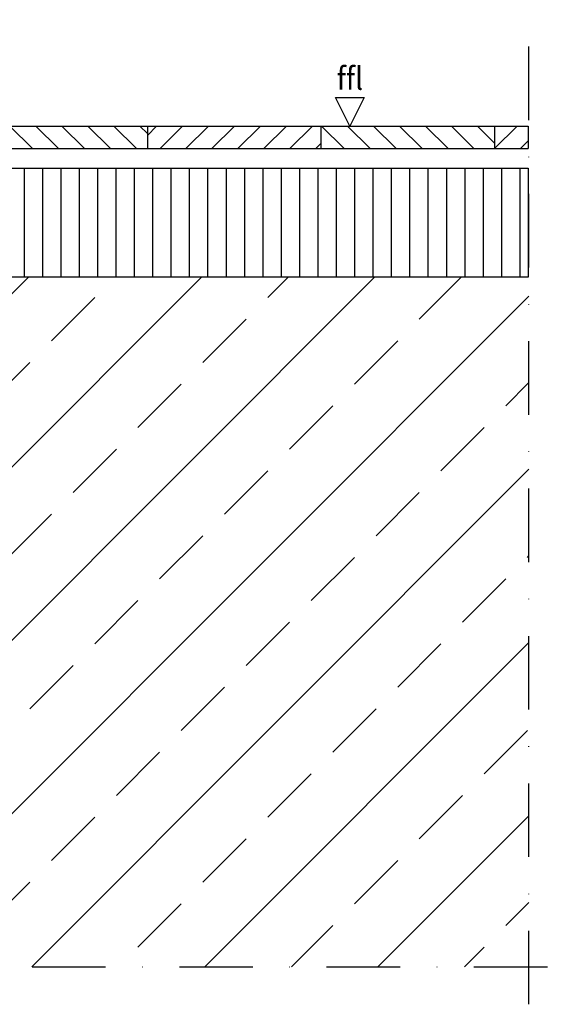
# Model space of a CAD drawing. Units: millimetres. Extents: x -19 to 341, y 0 to 426.
# Drawn here: x 200 to 341, y 0 to 255 of the extents above; entities that cross this region are included whole.
import ezdxf
from ezdxf.enums import TextEntityAlignment as Align

# ---------------------------------------------------------------- set-up
doc = ezdxf.new("R2010")
doc.units = ezdxf.units.MM
doc.linetypes.add('STRICHPUNKT', pattern=[25.4, 12.7, -6.35, 0, -6.35])
for name, color, linetype in [('GM_Achsen', 6, 'STRICHPUNKT'), ('GM_Bemassung', 7, 'Continuous'), ('GM_Beton', 8, 'Continuous'), ('GM_Schraffur', 8, 'Continuous')]:
    doc.layers.add(name, color=color, linetype=linetype)
doc.styles.get("Standard").update_dxf_attribs({"font": 'arial.ttf', "width": 0.8})

msp = doc.modelspace()

# ---------------------------------------------------------------- hatches: boundary and pattern name
at = {"layer": 'GM_Schraffur'}
h = msp.add_hatch(dxfattribs=at)
h.set_pattern_fill('ANSI31', color=256, scale=1.5, style=0)
h.set_pattern_definition([(45, (-9176.035, -4341.4436), (-3.367596, 3.367596), [])])
h.paths.add_polyline_path([(183.167, 221.773), (183.232, 221.837), (183.232, 227.623), (174.239, 227.623), (174.239, 221.773), (165.153, 221.773), (165.153, 227.623), (137.323, 227.623), (137.323, 221.773), (152.085, 221.773)])
h.paths.add_polyline_path([(278.232, 221.773), (278.232, 227.623), (233.232, 227.623), (233.232, 221.773)])
h = msp.add_hatch(dxfattribs=at)
h.set_pattern_fill('ANSI31', color=256, scale=1.5, angle=90, style=0)
h.set_pattern_definition([(135, (183.232, 221.7727), (-3.3676, -3.3676), [])])
h.paths.add_polyline_path([(233.232, 221.773), (233.232, 227.623), (183.232, 227.623), (183.232, 221.773)])
h.paths.add_polyline_path([(323.232, 221.773), (323.232, 227.623), (278.232, 227.623), (278.232, 221.773)])
h = msp.add_hatch(dxfattribs=at)
h.set_pattern_fill('ANSI31', color=256, scale=1.5, style=0)
h.set_pattern_definition([(45, (-9176.035, -4340.6234), (-3.367596, 3.367596), [])])
h.paths.add_polyline_path([(332.002, 227.623), (323.232, 227.623), (323.232, 221.773), (332.002, 221.773)])
h = msp.add_hatch(dxfattribs=at)
h.set_pattern_fill('ANSI31', color=256, scale=1.5, angle=45, style=0)
h.set_pattern_definition([(90, (-9176.035, -4340.6234), (-4.7625, 0), [])])
h.paths.add_polyline_path([(136.186, 188.451), (164.952, 188.449), (164.952, 197.1), (136.186, 197.1)])
edge = h.paths.add_edge_path()
edge.add_arc((151.781, 210.351), 8.502, 131.24919, 408.75081)
edge.add_line((157.387, 216.743), (332.002, 216.743))
edge.add_line((332.002, 216.743), (332.002, 188.443))
edge.add_line((332.002, 188.443), (138.232, 188.443))
edge.add_line((138.232, 188.443), (138.232, 216.743))
edge.add_line((138.232, 216.743), (146.175, 216.743))
h = msp.add_hatch(dxfattribs=at)
h.set_pattern_fill('ANSI33', color=256, scale=5, style=0)
h.set_pattern_definition([(45, (-9176.035, -4340.623), (-22.45064, 22.45064), []), (45, (-9153.584, -4340.623), (-22.45064, 22.45064), [15.875, -7.9375])])
edge = h.paths.add_edge_path()
edge.add_line((332.205, 188.443), (126.422, 188.443))
edge.add_line((126.422, 188.443), (126.248, 163.308))
edge.add_line((126.248, 163.308), (143.853, 163.084))
edge.add_arc((151.791, 163.17), 7.939, -6.63879, 180.6188, ccw=False)
edge.add_arc((151.79, 163.138), 7.937, 180.38939, 353.59062, ccw=False)
edge.add_line((143.853, 163.084), (126.248, 163.308))
edge.add_line((126.248, 163.308), (126.546, 145.055))
edge.add_line((126.546, 145.055), (126.946, 145.055))
edge.add_line((126.946, 145.055), (126.946, 148.805))
edge.add_line((126.946, 148.805), (141.822, 148.805))
edge.add_arc((142.046, 148.605), 0.3, 138.18969, 270)
edge.add_line((142.046, 148.305), (146.446, 148.305))
edge.add_arc((146.446, 148.605), 0.3, 270, 360)
edge.add_line((146.746, 148.605), (146.746, 148.805))
edge.add_line((146.746, 148.805), (181.632, 148.805))
edge.add_line((181.632, 148.805), (181.624, 148.871))
edge.add_line((181.624, 148.871), (182.617, 148.992))
edge.add_line((182.617, 148.992), (182.621, 148.954))
edge.add_arc((182.916, 149.01), 0.3, 190.69173, 367.00061)
edge.add_line((183.214, 149.046), (183.608, 149.126))
edge.add_line((183.608, 149.126), (183.65, 148.783))
edge.add_arc((183.948, 148.819), 0.3, 186.99985, 312.75177)
edge.add_line((184.151, 148.599), (185.081, 149.436))
edge.add_line((185.081, 149.436), (185.139, 148.966))
edge.add_arc((185.436, 149.002), 0.3, 187.00061, 312.00023)
edge.add_line((185.637, 148.779), (186.751, 149.782))
edge.add_line((186.751, 149.782), (187.094, 146.994))
edge.add_arc((182.44, 158.055), 12, 292.81648, 299.99998)
edge.add_line((188.44, 147.662), (190.246, 148.705))
edge.add_line((190.246, 148.705), (194.246, 148.705))
edge.add_line((194.246, 148.705), (194.246, 131.405))
edge.add_line((194.246, 131.405), (190.246, 131.405))
edge.add_line((190.246, 131.405), (188.437, 132.449))
edge.add_arc((182.44, 122.055), 12, 60.02004, 67.18352)
edge.add_line((187.094, 133.116), (186.785, 130.605))
edge.add_line((186.785, 130.605), (186.388, 130.654))
edge.add_line((186.388, 130.654), (185.637, 131.33))
edge.add_arc((185.436, 131.107), 0.3, 47.99977, 262.99964)
edge.add_line((185.4, 130.809), (185.1, 130.826))
edge.add_line((185.1, 130.826), (185.081, 130.673))
edge.add_line((185.081, 130.673), (184.145, 131.515))
edge.add_arc((183.948, 131.29), 0.3, 48.75131, 263.00061)
edge.add_line((183.911, 130.992), (183.611, 131.006))
edge.add_line((183.611, 131.006), (183.596, 130.891))
edge.add_line((183.596, 130.891), (183.46, 131.013))
edge.add_line((183.46, 131.013), (183.65, 131.326))
edge.add_arc((183.948, 131.29), 0.3, 48.75131, 172.99939, ccw=False)
edge.add_line((184.145, 131.515), (184.899, 130.836))
edge.add_line((184.899, 130.836), (185.814, 138.281))
edge.add_line((185.814, 138.281), (186.012, 138.256))
edge.add_line((186.012, 138.256), (185.139, 131.144))
edge.add_arc((185.436, 131.107), 0.3, 47.99977, 172.99939, ccw=False)
edge.add_line((185.637, 131.33), (186.388, 130.654))
edge.add_line((186.388, 130.654), (186.71, 133.269))
edge.add_arc((182.44, 122.055), 12, 60.02004, 69.15918, ccw=False)
edge.add_line((188.437, 132.449), (190.13, 131.472))
edge.add_arc((190.38, 131.905), 0.5, 240.00002, 270)
edge.add_line((190.38, 131.405), (194.246, 131.405))
edge.add_line((194.246, 131.405), (194.246, 140.055))
edge.add_line((194.246, 140.055), (151.422, 140.055))
edge.add_line((151.422, 140.055), (151.422, 136.305))
edge.add_line((151.422, 136.305), (150.172, 135.055))
edge.add_line((150.172, 135.055), (146.746, 135.055))
edge.add_line((146.746, 135.055), (146.746, 131.505))
edge.add_arc((146.446, 131.505), 0.3, 0, 90)
edge.add_line((146.446, 131.805), (142.046, 131.805))
edge.add_arc((142.046, 131.505), 0.3, 90, 180)
edge.add_line((141.746, 131.505), (141.746, 131.305))
edge.add_line((141.746, 131.305), (126.585, 131.305))
edge.add_line((126.585, 131.305), (126.932, 9.705))
edge.add_line((126.932, 9.705), (332.205, 9.705))
edge.add_line((332.205, 9.705), (332.205, 188.443))
h.paths.add_polyline_path([(181.546, 132.86), (181.819, 132.827), (181.632, 131.305), (181.546, 131.305)], flags=16)
h.paths.add_polyline_path([(177.111, 103.234), (177.111, 119.166), (161.945, 119.166), (161.945, 103.234)], flags=16)

# ---------------------------------------------------------------- linework, layer by layer
at = {"layer": 'GM_Achsen', "ltscale": 1.5}
msp.add_line((332.205, 0), (332.205, 255.199), dxfattribs=at)
msp.add_lwpolyline([(126.932, 9.705), (341.374, 9.705)], dxfattribs=at)
at = {"layer": 'GM_Bemassung'}
msp.add_line((332.002, 227.623), (332.002, 221.773), dxfattribs=at)
at = {"layer": 'GM_Bemassung', "ltscale": 3}
msp.add_lwpolyline([(285.767, 227.623), (282.057, 235.042), (289.476, 235.042), (285.767, 227.623)], dxfattribs=at)
at = {"layer": 'GM_Beton'}
for p, q in [((165.153, 227.623), (332.002, 227.623)), ((152.085, 221.773), (332.002, 221.773))]:
    msp.add_line(p, q, dxfattribs=at)
for points in [[(156.521, 216.743), (332.002, 216.743), (332.002, 188.443), (137.323, 188.443), (137.323, 227.623)], [(233.232, 227.623), (233.232, 221.773)], [(278.232, 227.623), (278.232, 221.773)], [(323.232, 227.623), (323.232, 221.773)], [(332.002, 188.443), (125.993, 188.443), (126.502, 9.705)]]:
    msp.add_lwpolyline(points, dxfattribs=at)

# ---------------------------------------------------------------- texts
at = {"layer": 'GM_Bemassung', "ltscale": 3, "width": 0.9}
msp.add_text('ffl', height=5.9355, dxfattribs=at).set_placement((285.767, 237.021), align=Align.CENTER)

doc.saveas('drawing.dxf')
